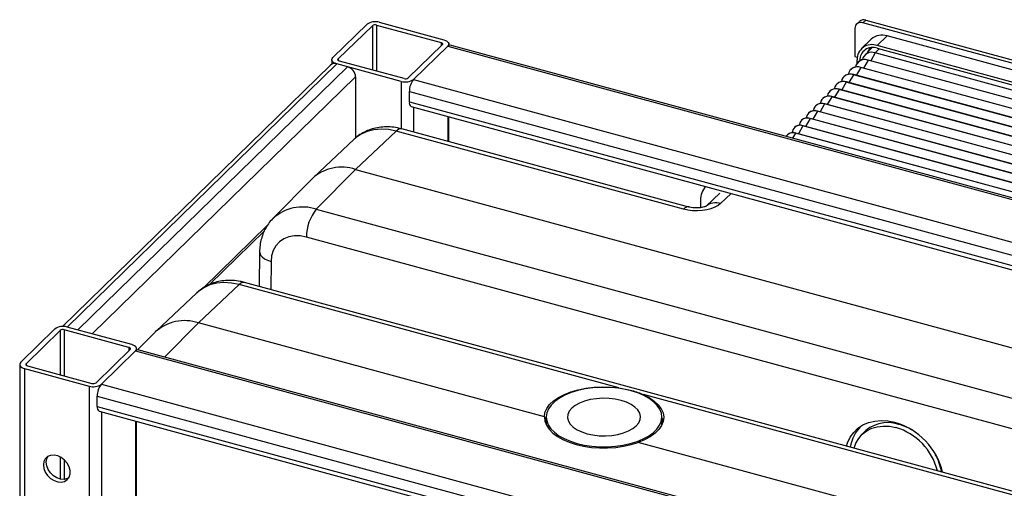
# Paper-space layout '_Trimetric' of a CAD drawing. Units: millimetres. Extents: x -231 to 334, y -286 to 1020.
# Drawn here: x -227 to 97, y 866 to 1020 of the extents above; entities that cross this region are included whole.
import ezdxf

# ---------------------------------------------------------------- set-up
doc = ezdxf.new("R2010")
doc.units = ezdxf.units.MM

psp = doc.layouts.new('_Trimetric')

# ---------------------------------------------------------------- linework, layer by layer
at = {"color": 7, "linetype": 'Continuous', "lineweight": 25}
for p, q in [((50.27, 1019.12), (51.21, 1020.04)), ((51.21, 1020.04), (249.76, 966.07)), ((-124.03, 1007.72), (-112.83, 1018.65)), ((-122.26, 1007.24), (-111.06, 1018.17)), ((-109.71, 1018.39), (-88.49, 1012.62)), ((-108.78, 1019.3), (-87.55, 1013.53)), ((47.62, 1017.27), (47.62, 1008.06)), ((49.11, 1019.61), (48.18, 1018.7)), ((248.83, 965.16), (50.27, 1019.12)), ((53, 1013.76), (49.73, 1010.57)), ((54.97, 1011.63), (58.23, 1014.82)), ((240.87, 965.18), (58.23, 1014.82)), ((-88.07, 1011.92), (-99.27, 1000.99)), ((-86.3, 1011.44), (-97.5, 1000.51)), ((-86.3, 1011.44), (302.85, 905.68)), ((-85.95, 1011.7), (-85.95, 1012.16)), ((303.4, 906.06), (-85.51, 1011.76)), ((53.28, 1010.96), (50.87, 1008.49)), ((237.6, 961.99), (54.97, 1011.63)), ((54.97, 1010.75), (237.6, 961.11)), ((47.62, 1008.06), (48.39, 1007.85)), ((237.4, 959.47), (54.32, 1009.23)), ((-124.87, 1005.21), (-212.93, 919.26)), ((-211.45, 919.08), (-122.78, 1005.63)), ((-207.91, 918.12), (-119.24, 1004.67)), ((-124.38, 1007), (-124.38, 1005.55)), ((-101.55, 999.86), (-122.78, 1005.63)), ((-100.62, 1000.77), (-121.85, 1006.54)), ((48.33, 1005.84), (48.33, 1007)), ((48.6, 1006.15), (48.56, 1006.1)), ((49.24, 1006.76), (49.24, 1006.64)), ((49.56, 1004.43), (49.61, 1004.48)), ((232.64, 954.67), (49.56, 1004.43)), ((232.68, 954.72), (49.61, 1004.48)), ((51.94, 1006.83), (51.99, 1006.87)), ((235.02, 957.07), (51.94, 1006.83)), ((235.06, 957.12), (51.99, 1006.87)), ((-116.59, 1001.38), (-116.59, 981.22)), ((43.97, 1001.38), (43.92, 1001.33)), ((45.48, 1002.2), (45.47, 1002.17)), ((46.28, 1003.76), (46.24, 1003.72)), ((47.18, 1002.03), (47.23, 1002.08)), ((230.26, 952.27), (47.18, 1002.03)), ((230.3, 952.32), (47.23, 1002.08)), ((-97.5, 1000.51), (291.64, 894.75)), ((40.87, 997.48), (40.85, 997.38)), ((41.65, 998.99), (41.61, 998.94)), ((43.17, 999.84), (43.16, 999.77)), ((44.8, 999.63), (44.85, 999.68)), ((227.88, 949.88), (44.8, 999.63)), ((227.92, 949.92), (44.85, 999.68)), ((-98.9, 996.57), (290.24, 890.81)), ((-98.9, 993.14), (-98.9, 996.57)), ((37.02, 994.22), (36.97, 994.17)), ((38.57, 995.13), (38.54, 994.98)), ((39.33, 996.61), (39.29, 996.56)), ((40.04, 994.83), (40.09, 994.88)), ((223.12, 945.08), (40.04, 994.83)), ((223.16, 945.12), (40.09, 994.88)), ((42.42, 997.23), (42.47, 997.28)), ((225.5, 947.48), (42.42, 997.23)), ((225.54, 947.52), (42.47, 997.28)), ((-98.9, 993.14), (290.24, 887.38)), ((-98.29, 991.61), (290.86, 885.85)), ((34.7, 991.83), (34.66, 991.79)), ((36.27, 992.77), (36.23, 992.59)), ((37.66, 992.43), (37.71, 992.48)), ((220.74, 942.68), (37.66, 992.43)), ((220.78, 942.72), (37.71, 992.48)), ((-85.95, 980.03), (-85.95, 988.26)), ((31.66, 988.06), (31.62, 987.8)), ((32.38, 989.45), (32.34, 989.4)), ((32.9, 987.64), (32.95, 987.68)), ((216.02, 937.93), (32.95, 987.68)), ((33.97, 990.41), (33.93, 990.19)), ((35.28, 990.03), (35.33, 990.08)), ((218.36, 940.28), (35.28, 990.03)), ((218.4, 940.33), (35.33, 990.08)), ((27.75, 984.68), (27.71, 984.63)), ((29.36, 985.7), (29.31, 985.4)), ((30.07, 987.06), (30.02, 987.02)), ((30.52, 985.24), (30.57, 985.28)), ((213.6, 935.48), (30.52, 985.24)), ((213.64, 935.53), (30.57, 985.28)), ((215.98, 937.88), (32.9, 987.64)), ((-103.21, 983.49), (-116.57, 970.93)), ((-8.76, 957.82), (-103.21, 983.49)), ((-6.94, 958.55), (-101.39, 984.22)), ((25.43, 982.29), (25.39, 982.25)), ((27.06, 983.34), (27, 983)), ((28.14, 982.84), (28.19, 982.88)), ((211.22, 933.08), (28.14, 982.84)), ((211.26, 933.13), (28.19, 982.88)), ((-117.09, 980.82), (-130.48, 968.23)), ((-116.57, 970.93), (-129.5, 957.83)), ((-116.57, 970.93), (126.36, 904.9)), ((-130.79, 967.92), (-143.75, 954.79)), ((3.16, 963.13), (-1.28, 958.86)), ((-3.12, 960.78), (-3.15, 958.35)), ((-129.5, 957.83), (124.58, 888.78)), ((-164.59, 933.07), (-146.61, 950.62)), ((115.92, 881.07), (-132.76, 948.66)), ((-148.15, 943.88), (-148.3, 932.45)), ((-154.92, 933.02), (-168.28, 920.46)), ((-30, 899.07), (-154.92, 933.02)), ((233.99, 828.55), (-153.1, 933.75)), ((-168.8, 930.35), (-182.19, 917.76)), ((-54.51, 889.54), (-168.28, 920.46)), ((-215.5, 918.44), (-226.7, 907.51)), ((-213.74, 917.96), (-224.94, 907.03)), ((-191.16, 912.4), (-212.38, 918.17)), ((-190.22, 913.32), (-211.45, 919.08)), ((-182.5, 917.45), (-188.31, 911.57)), ((-201.94, 900.78), (-190.74, 911.71)), ((-200.17, 900.3), (-188.97, 911.23)), ((-188.97, 911.23), (200.17, 805.47)), ((-188.62, 911.49), (-188.62, 911.95)), ((200.73, 805.85), (-188.18, 911.55)), ((-227.05, 906.79), (-227.05, -1.81)), ((-225.45, 905.42), (-204.23, 899.65)), ((-225.45, 905.42), (-225.45, -3.18)), ((-224.52, 906.33), (-203.29, 900.56)), ((-200.17, 900.3), (188.97, 794.53)), ((-204.23, 899.65), (-204.23, -8.95)), ((-201.57, 896.36), (187.57, 790.6)), ((-201.57, 892.93), (-201.57, 896.36)), ((232.17, 827.82), (-21.91, 896.87)), ((-201.57, 892.93), (187.57, 787.17)), ((-200.96, 891.4), (188.18, 785.64)), ((-188.62, 738.94), (-188.62, 888.05)), ((-53.87, 889.48), (-53.87, 886.89)), ((-15.87, 886.82), (-15.87, 889.48)), ((219.24, 815.14), (-23.69, 881.16)), ((49.97, 883.87), (49.16, 882.85))]:
    psp.add_line(p, q, dxfattribs=at)
at = {"color": 8, "linetype": 'Continuous', "lineweight": 25}
for p, q in [((-111.06, 1018.17), (-111.06, 1003.61)), ((-109.71, 1018.39), (-109.71, 1003.24)), ((-88.49, 1012.62), (-88.49, 1011.51)), ((54.32, 1009.23), (55.65, 1010.56)), ((-122.26, 1007.24), (-122.26, 1006.76)), ((50.15, 1007.2), (49.24, 1006.76)), ((54.32, 1009.23), (52.82, 1006.65)), ((49.56, 1004.43), (48.06, 1001.85)), ((51.94, 1006.83), (50.44, 1004.25)), ((-203.2, 916.84), (-116.59, 1001.38)), ((47.18, 1002.03), (45.68, 999.45)), ((-101.55, 999.86), (-101.55, 984.26)), ((44.8, 999.63), (43.3, 997.05)), ((40.04, 994.83), (38.54, 992.25)), ((42.42, 997.23), (40.92, 994.65)), ((-97.5, 991.4), (-97.5, 983.16)), ((37.66, 992.43), (36.16, 989.85)), ((-86.3, 988.35), (-86.3, 980.12)), ((35.28, 990.03), (33.78, 987.46)), ((30.52, 985.24), (29.03, 982.66)), ((32.9, 987.64), (31.4, 985.06)), ((28.14, 982.84), (27.16, 981.14)), ((6.93, 963.02), (3.48, 959.7)), ((-166.57, 932.02), (-145.53, 952.56)), ((-144.39, 940.62), (-144.51, 931.42)), ((-168.28, 920.46), (-179.42, 909.17)), ((-213.74, 917.96), (-213.74, 903.4)), ((-212.38, 918.17), (-212.38, 903.03)), ((-191.16, 912.4), (-191.16, 911.3)), ((-224.94, 907.03), (-224.94, 906.55)), ((-200.17, 891.19), (-200.17, 313.14)), ((-188.97, 888.14), (-188.97, 738.61)), ((-213.74, 876.38), (-213.74, 869.12)), ((-212.38, 875.43), (-212.38, 869.01))]:
    psp.add_line(p, q, dxfattribs=at)
at = {"color": 7, "linetype": 'Continuous', "lineweight": 25, "flags": 128}
for points in [[(-88.49, 1012.62), (-88.32, 1012.56), (-88.18, 1012.49), (-88.07, 1012.41), (-88, 1012.31), (-87.96, 1012.21), (-87.96, 1012.11), (-87.99, 1012.01), (-88.07, 1011.92)], [(-87.55, 1013.53), (-87.06, 1013.36), (-86.64, 1013.15), (-86.31, 1012.9), (-86.09, 1012.62), (-85.97, 1012.32), (-85.96, 1012.02), (-86.08, 1011.72), (-86.3, 1011.44)], [(-122.78, 1005.63), (-123.27, 1005.8), (-123.69, 1006.01), (-124.02, 1006.26), (-124.24, 1006.54), (-124.36, 1006.84), (-124.37, 1007.14), (-124.25, 1007.44), (-124.03, 1007.72)], [(-121.85, 1006.54), (-122.01, 1006.6), (-122.15, 1006.67), (-122.26, 1006.75), (-122.33, 1006.85), (-122.37, 1006.94), (-122.37, 1007.05), (-122.34, 1007.14), (-122.26, 1007.24)], [(3.48, 959.7), (2.63, 959.03), (1.55, 958.45), (0.29, 957.96), (-1.11, 957.6), (-2.62, 957.37), (-4.19, 957.27), (-5.77, 957.32), (-7.31, 957.5), (-8.76, 957.82)], [(-132.76, 948.66), (-134.76, 949.03), (-136.7, 949.05), (-138.53, 948.73), (-140.18, 948.06), (-141.61, 947.07), (-142.78, 945.79), (-143.65, 944.26), (-144.19, 942.52), (-144.39, 940.62)], [(-188.97, 911.23), (-188.75, 911.51), (-188.64, 911.81), (-188.64, 912.11), (-188.76, 912.41), (-188.99, 912.68), (-189.32, 912.94), (-189.73, 913.15), (-190.22, 913.32)], [(-190.74, 911.71), (-190.67, 911.8), (-190.63, 911.9), (-190.63, 912), (-190.67, 912.1), (-190.75, 912.19), (-190.86, 912.28), (-190.99, 912.35), (-191.16, 912.4)], [(-226.7, 907.51), (-226.93, 907.23), (-227.04, 906.93), (-227.04, 906.63), (-226.92, 906.33), (-226.69, 906.05), (-226.36, 905.8), (-225.94, 905.59), (-225.45, 905.42)], [(-224.94, 907.03), (-225.01, 906.93), (-225.05, 906.83), (-225.05, 906.73), (-225.01, 906.63), (-224.93, 906.54), (-224.82, 906.46), (-224.68, 906.39), (-224.52, 906.33)], [(-54.51, 889.54), (-54.3, 890.93), (-53.72, 892.29), (-52.76, 893.59), (-51.46, 894.81), (-49.84, 895.93), (-47.92, 896.92), (-45.75, 897.76), (-43.37, 898.44), (-40.83, 898.95), (-38.16, 899.27), (-35.44, 899.39), (-32.7, 899.33), (-30, 899.07)], [(-26, 898.13), (-28.37, 898.67), (-30.86, 899.04), (-33.43, 899.24), (-36.02, 899.25), (-38.6, 899.07), (-41.1, 898.72), (-43.48, 898.2), (-45.71, 897.52), (-47.73, 896.68), (-49.52, 895.71), (-51.03, 894.63), (-52.24, 893.44), (-53.13, 892.19), (-53.67, 890.88), (-53.87, 889.55), (-53.71, 888.22), (-53.2, 886.91), (-52.35, 885.65), (-51.18, 884.46), (-49.7, 883.36), (-47.94, 882.38), (-45.94, 881.53), (-43.74, 880.82), (-41.37, 880.28), (-38.87, 879.91), (-36.31, 879.72), (-33.71, 879.71), (-31.14, 879.88), (-28.64, 880.23), (-26.25, 880.76), (-24.03, 881.44), (-22, 882.28), (-20.22, 883.25), (-18.71, 884.33), (-17.5, 885.51), (-16.61, 886.77), (-16.07, 888.07), (-15.87, 889.41), (-16.03, 890.74), (-16.54, 892.05), (-17.39, 893.31), (-18.56, 894.5), (-20.04, 895.6), (-21.8, 896.58), (-23.8, 897.43), (-26, 898.13)], [(-29.27, 894.94), (-31.2, 895.36), (-33.24, 895.6), (-35.33, 895.65), (-37.4, 895.52), (-39.4, 895.2), (-41.26, 894.71), (-42.93, 894.06), (-44.35, 893.27), (-45.48, 892.36), (-46.29, 891.37), (-46.76, 890.32), (-46.86, 889.24), (-46.6, 888.17), (-45.98, 887.15), (-45.03, 886.19), (-43.76, 885.33), (-42.23, 884.6), (-40.47, 884.01), (-38.54, 883.59), (-36.5, 883.36), (-34.41, 883.3), (-32.34, 883.44), (-30.34, 883.76), (-28.48, 884.25), (-26.81, 884.9), (-25.39, 885.69), (-24.26, 886.59), (-23.44, 887.59), (-22.98, 888.64), (-22.88, 889.71), (-23.14, 890.78), (-23.76, 891.81), (-24.71, 892.77), (-25.98, 893.63), (-27.51, 894.36), (-29.27, 894.94)], [(-21.91, 896.87), (-19.98, 895.87), (-18.34, 894.75), (-17.03, 893.52), (-16.06, 892.22), (-15.45, 890.85), (-15.23, 889.46), (-15.39, 888.07), (-15.93, 886.71), (-16.83, 885.4), (-18.09, 884.16), (-19.67, 883.03), (-21.55, 882.03), (-23.69, 881.16)], [(-54.51, 889.54), (-54.34, 888.14), (-53.81, 886.78), (-52.93, 885.46), (-51.72, 884.22), (-50.19, 883.08), (-48.38, 882.06), (-46.31, 881.18), (-44.04, 880.45), (-41.59, 879.9), (-39.02, 879.52), (-36.37, 879.33), (-33.69, 879.32), (-31.04, 879.51), (-28.45, 879.89), (-25.99, 880.44), (-23.69, 881.16)], [(-53.87, 889.42), (-54.3, 888.33), (-54.35, 888.17)], [(-15.39, 888.05), (-15.44, 888.23), (-15.87, 889.28)], [(44.89, 879.94), (45.24, 881.02), (46.1, 882.83), (47.24, 884.43), (48.64, 885.8), (50.28, 886.89), (52.12, 887.68), (54.13, 888.18), (56.26, 888.35), (58.48, 888.21), (60.75, 887.75)], [(47.37, 879.27), (47.95, 880.87), (48.87, 882.47), (50.07, 883.84), (51.51, 884.95), (53.16, 885.78), (54.99, 886.31), (56.95, 886.53), (59.01, 886.43), (61.11, 886.01)], [(-219.26, 873.74), (-219.1, 872.53), (-218.62, 871.33), (-217.86, 870.22), (-216.87, 869.28), (-215.74, 868.58), (-214.54, 868.18), (-213.36, 868.09), (-212.29, 868.34), (-211.41, 868.9), (-210.78, 869.72), (-210.46, 870.76), (-210.46, 871.93), (-210.78, 873.14), (-211.41, 874.31), (-212.29, 875.34), (-213.36, 876.17), (-214.54, 876.73), (-215.74, 876.97), (-216.87, 876.89), (-217.86, 876.49), (-218.62, 875.79), (-219.1, 874.85), (-219.26, 873.74)], [(-218.33, 874.65), (-218.16, 875.76), (-217.81, 876.51)], [(-210.93, 869.46), (-211.36, 869.25), (-212.42, 869), (-213.6, 869.09), (-214.8, 869.49), (-215.94, 870.19), (-216.92, 871.13), (-217.68, 872.24), (-218.16, 873.45), (-218.33, 874.65)]]:
    psp.add_lwpolyline(points, dxfattribs=at)
at = {"color": 8, "linetype": 'Continuous', "lineweight": 25, "flags": 128}
for points in [[(-103.21, 983.49), (-105.72, 984), (-108.19, 984.16), (-110.56, 983.96), (-112.77, 983.4), (-114.8, 982.49), (-116.59, 981.26), (-117.09, 980.82)], [(-148.15, 943.88), (-148.11, 943.46), (-147.83, 942.77), (-147.29, 942.12), (-146.51, 941.53), (-145.54, 941.02), (-144.39, 940.62)], [(-154.92, 933.02), (-157.43, 933.53), (-159.9, 933.69), (-162.26, 933.49), (-164.48, 932.93), (-166.5, 932.02), (-168.29, 930.79), (-168.8, 930.35)]]:
    psp.add_lwpolyline(points, dxfattribs=at)
at = {"color": 7, "linetype": 'Continuous', "lineweight": 25}
for centre, radius, start, end in [((50.52, 1018.03), 2.12, 71.1228, 131.7873), ((-110.15, 1014.88), 4.62, 72.696, 125.3989), ((-110.17, 1016.91), 1.54, 72.696, 125.3989), ((49.57, 1017.31), 1.95, 68.8623, 180.9223), ((56.52, 1009.81), 5.29, 71.1228, 131.7873), ((-85.64, 1010.96), 0.811, 80.7318, 143.9675), ((53.21, 1007.08), 4.88, 68.8623, 180.9223), ((53.45, 1006.82), 4.21, 68.8623, 180.9223), ((54.74, 1008.16), 3.22, 119.7959, 157.1426), ((53.17, 1006.29), 3.15, 68.6948, 168.6264), ((-123.46, 1003.59), 2.15, 71.5838, 131.3262), ((-120.22, 1001.16), 3.64, 3.3916, 74.3338), ((48.46, 1001.6), 3.04, 68.6948, 168.6264), ((48.55, 1001.31), 3.34, 71.5222, 132.733), ((50.82, 1003.94), 3.1, 68.6948, 168.6264), ((50.91, 1003.65), 3.4, 71.5222, 132.733), ((-100.16, 1002.24), 1.54, 252.696, 305.3989), ((46.1, 999.25), 2.98, 68.6948, 168.6264), ((46.19, 998.97), 3.28, 71.5222, 132.733), ((-100.18, 1004.28), 4.62, 252.696, 305.3989), ((-92.76, 996.61), 6.13, 140.5129, 180.3434), ((41.38, 994.56), 2.87, 68.6948, 168.6264), ((41.47, 994.29), 3.15, 71.5222, 132.733), ((43.74, 996.91), 2.92, 68.6948, 168.6264), ((43.83, 996.63), 3.21, 71.5222, 132.733), ((39.02, 992.22), 2.81, 68.6948, 168.6264), ((39.11, 991.95), 3.08, 71.5222, 132.733), ((-97.39, 992.86), 1.53, 169.3516, 234.3744), ((36.66, 989.87), 2.75, 68.6948, 168.6264), ((36.75, 989.61), 3.02, 71.5222, 132.733), ((31.95, 985.18), 2.64, 68.6948, 168.6264), ((32.03, 984.94), 2.89, 71.5222, 132.733), ((34.3, 987.53), 2.69, 68.6948, 168.6264), ((34.39, 987.28), 2.96, 71.5222, 132.733), ((29.59, 982.84), 2.58, 68.6948, 168.6264), ((29.67, 982.6), 2.83, 71.5222, 132.733), ((27.25, 980.37), 2.62, 70.157, 148.9346), ((27.31, 980.26), 2.77, 71.5222, 132.733), ((-121.1, 957.2), 14.46, 71.7435, 132.1019), ((3.33, 960.9), 6.45, 137.1847, 181.0089), ((-118.29, 948.68), 14.47, 140.7668, 180.0896), ((-172.81, 906.73), 14.46, 71.7435, 132.1019), ((-212.83, 914.67), 4.62, 72.696, 125.3989), ((-212.84, 916.7), 1.54, 72.696, 125.3989), ((-188.32, 910.75), 0.811, 80.7318, 143.9675), ((-202.85, 904.06), 4.62, 252.696, 305.3989), ((-202.83, 902.03), 1.54, 252.696, 305.3989), ((-195.44, 896.39), 6.13, 140.5129, 180.3434), ((-200.07, 892.65), 1.53, 169.3516, 234.3744), ((58.44, 876.29), 11.37, 71.4532, 138.1421), ((54.39, 865.89), 22.76, 13.8878, 73.7766), ((57.57, 878.03), 11.56, 132.0624, 172.1663), ((55.56, 867.02), 19.79, 14.0623, 73.7045), ((57.16, 869.5), 18.23, 59.5617, 74.4482), ((58.7, 868.76), 17.59, 8.8243, 28.3141)]:
    psp.add_arc(centre, radius, start, end, dxfattribs=at)
at = {"color": 8, "linetype": 'Continuous', "lineweight": 25}
for centre, radius, start, end in [((-101.7, 982.36), 1.88, 80.5184, 143.3173), ((-134.01, 944.02), 14.53, 71.9, 131.9632), ((-7.25, 956.69), 1.89, 81.106, 143.2319), ((1.89, 954.89), 5.06, 71.693, 130.7533), ((-153.41, 931.89), 1.88, 80.5184, 143.3173)]:
    psp.add_arc(centre, radius, start, end, dxfattribs=at)
at = {"color": 7, "linetype": 'Continuous', "lineweight": 25}
for points, knots in [([(-101.39, 984.22), (-101.87, 984.34), (-103.15, 984.66), (-105.26, 984.92), (-107.66, 984.91), (-109.98, 984.57), (-112.19, 983.93), (-114.22, 982.97), (-115.84, 981.94), (-116.69, 981.14), (-117.01, 980.84)], [0, 0, 0, 0, 0.086674, 0.229611, 0.372067, 0.512704, 0.650972, 0.78667, 0.919975, 1, 1, 1, 1]), ([(-1.28, 958.85), (-1.27, 958.85), (-1.25, 958.87), (-1.48, 958.75), (-1.96, 958.57), (-2.71, 958.39), (-3.63, 958.27), (-4.67, 958.24), (-5.72, 958.3), (-6.49, 958.43), (-6.85, 958.53), (-6.94, 958.55)], [0, 0, 0, 0, 0.052821, 0.16592, 0.282579, 0.405263, 0.535364, 0.671419, 0.8104, 0.948145, 1, 1, 1, 1]), ([(-143.7, 954.82), (-143.77, 954.76), (-144.37, 954.23), (-145.29, 953.01), (-146.43, 951.19), (-147.28, 949.19), (-147.86, 947.08), (-148.11, 945.29), (-148.14, 944.21), (-148.15, 943.88)], [0, 0, 0, 0, 0.021291, 0.200416, 0.378812, 0.557472, 0.737384, 0.91934, 1, 1, 1, 1]), ([(-153.1, 933.75), (-153.58, 933.87), (-154.86, 934.19), (-156.97, 934.45), (-159.37, 934.44), (-161.69, 934.1), (-163.9, 933.46), (-165.93, 932.5), (-167.55, 931.47), (-168.4, 930.67), (-168.72, 930.37)], [0, 0, 0, 0, 0.086674, 0.229611, 0.372067, 0.512704, 0.650972, 0.78667, 0.919975, 1, 1, 1, 1]), ([(-30, 899.07), (-29.25, 898.97), (-28.52, 898.84), (-27.09, 898.55), (-26.39, 898.38), (-25.04, 898.01), (-24.38, 897.81), (-23.1, 897.37), (-22.49, 897.13), (-21.91, 896.87)], [0, 0, 0, 0, 0.25, 0.25, 0.5, 0.5, 0.75, 0.75, 1, 1, 1, 1])]:
    psp.add_open_spline(points, degree=3, knots=knots, dxfattribs=at)

doc.saveas('drawing.dxf')
